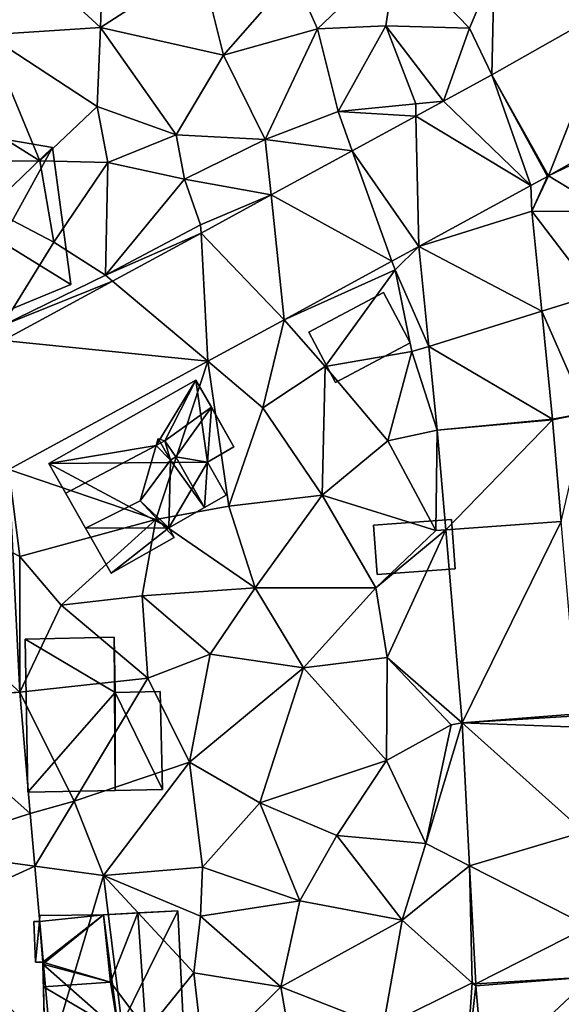
# Model space of a CAD drawing. Extents: x 0 to 1044, y -2019 to -972.
# Drawn here: x 261 to 290, y -1444 to -1393 of the extents above; entities that cross this region are included whole.
import ezdxf

# ---------------------------------------------------------------- set-up
doc = ezdxf.new("R2010")
doc.units = 0
doc.header["$MEASUREMENT"] = 0
for name, color, linetype in [('Bygninger_LOD1', 1, 'Continuous'), ('Bygninger_LOD2', 1, 'Continuous'), ('Terraen', 33, 'Continuous'), ('Terraen_vej', 33, 'Continuous')]:
    doc.layers.add(name, color=color, linetype=linetype)

# ---------------------------------------------------------------- blocks, each defined once
blk = doc.blocks.new('1km_6223_573_Flyttet_X-573000m_Y-6225000m_ACAD_1_FMEBLOCK27')
at = {"layer": 'Terraen', "color": 9, "true_color": 0xbbbbbb}
for points in [[(-52.7, 43.28, 2.44), (-46.85, 43.65, 2.36), (-51.12, 47.6, 2.37)], [(-46.85, 43.65, 2.36), (-46.7, 47.81, 2.26), (-51.12, 47.6, 2.37)], [(-46.85, 43.65, 2.36), (-41.67, 46.99, 2.2), (-46.7, 47.81, 2.26)], [(-35.6, 43.58, 2.42), (-31.5, 47.49, 2.04), (-36.85, 46.36, 2.31)], [(-32.07, 43.74, 2.45), (-31.5, 47.49, 2.04), (-35.6, 43.58, 2.42)], [(-32.07, 43.74, 2.45), (-27.73, 43.62, 2.21), (-31.5, 47.49, 2.04)], [(-26.46, 46.64, 2.23), (-31.5, 47.49, 2.04), (-27.73, 43.62, 2.21)], [(-40.47, 42.22, 2.35), (-41.67, 46.99, 2.2), (-46.85, 43.65, 2.36)], [(-40.47, 42.22, 2.35), (-36.85, 46.36, 2.31), (-41.67, 46.99, 2.2)], [(-40.47, 42.22, 2.35), (-35.6, 43.58, 2.42), (-36.85, 46.36, 2.31)], [(-26.46, 46.64, 2.23), (-27.73, 43.62, 2.21), (-26.587, 41.202, 2.392)], [(-20.145, 44.846, 2.686), (-26.46, 46.64, 2.23), (-26.587, 41.202, 2.392)], [(-47.01, 39.56, 2.51), (-46.85, 43.65, 2.36), (-52.7, 43.28, 2.44)], [(-47.01, 39.56, 2.51), (-42.93, 38.09, 2.59), (-46.85, 43.65, 2.36)], [(-42.93, 38.09, 2.59), (-40.47, 42.22, 2.35), (-46.85, 43.65, 2.36)], [(-38.31, 37.86, 2.56), (-35.6, 43.58, 2.42), (-40.47, 42.22, 2.35)], [(-34.54, 39.3, 2.5), (-35.6, 43.58, 2.42), (-38.31, 37.86, 2.56)], [(-34.54, 39.3, 2.5), (-32.07, 43.74, 2.45), (-35.6, 43.58, 2.42)], [(-34.54, 39.3, 2.5), (-30.52, 39.7, 2.6), (-32.07, 43.74, 2.45)], [(-32.07, 43.74, 2.45), (-29.075, 39.845, 2.558), (-27.73, 43.62, 2.21)], [(-30.52, 39.7, 2.6), (-29.075, 39.845, 2.558), (-32.07, 43.74, 2.45)], [(-26.587, 41.202, 2.392), (-27.73, 43.62, 2.21), (-29.075, 39.845, 2.558)], [(-54.71, 39.7, 2.56), (-49.99, 36.75, 2.93), (-52.7, 43.28, 2.44)], [(-47.01, 39.56, 2.51), (-52.7, 43.28, 2.44), (-49.99, 36.75, 2.93)], [(-42.93, 38.09, 2.59), (-38.31, 37.86, 2.56), (-40.47, 42.22, 2.35)], [(-29.075, 39.845, 2.558), (-30.52, 39.7, 2.6), (-30.506, 39.067, 2.581)], [(-23.653, 35.969, 2.775), (-16.8, 39.25, 3.04), (-16.834, 39.826, 2.963)], [(-57.15, 36.67, 2.97), (-49.99, 36.75, 2.93), (-54.71, 39.7, 2.56)], [(-47.01, 39.56, 2.51), (-49.99, 36.75, 2.93), (-46.46, 36.67, 2.76)], [(-47.01, 39.56, 2.51), (-46.46, 36.67, 2.76), (-42.93, 38.09, 2.59)], [(-34.54, 39.3, 2.5), (-38.31, 37.86, 2.56), (-33.809, 37.271, 2.634)], [(-30.506, 39.067, 2.581), (-30.52, 39.7, 2.6), (-34.54, 39.3, 2.5)], [(-30.506, 39.067, 2.581), (-34.54, 39.3, 2.5), (-33.809, 37.271, 2.634)], [(-20.58, 34.11, 2.87), (-16.8, 39.25, 3.04), (-23.653, 35.969, 2.775)], [(-46.46, 36.67, 2.76), (-42.49, 35.8, 2.71), (-42.93, 38.09, 2.59)], [(-42.49, 35.8, 2.71), (-38.31, 37.86, 2.56), (-42.93, 38.09, 2.59)], [(-42.49, 35.8, 2.71), (-38.01, 34.988, 2.702), (-38.31, 37.86, 2.56)], [(-33.809, 37.271, 2.634), (-38.31, 37.86, 2.56), (-38.01, 34.988, 2.702)], [(-57.15, 36.67, 2.97), (-49.26, 32.54, 3.01), (-49.99, 36.75, 2.93)], [(-49.26, 32.54, 3.01), (-46.46, 36.67, 2.76), (-49.99, 36.75, 2.93)], [(-57.15, 36.67, 2.97), (-51.91, 28.23, 2.83), (-49.26, 32.54, 3.01)], [(-46.58, 30.84, 2.81), (-46.46, 36.67, 2.76), (-49.26, 32.54, 3.01)], [(-46.58, 30.84, 2.81), (-42.49, 35.8, 2.71), (-46.46, 36.67, 2.76)], [(-41.66, 33.44, 2.74), (-42.49, 35.8, 2.71), (-46.58, 30.84, 2.81)], [(-41.66, 33.44, 2.74), (-38.01, 34.988, 2.702), (-42.49, 35.8, 2.71)], [(-23.693, 35.947, 2.778), (-24.563, 35.472, 2.79), (-24.506, 34.143, 2.834)], [(-24.506, 34.143, 2.834), (-20.58, 34.11, 2.87), (-23.653, 35.969, 2.775)], [(-23.653, 35.969, 2.775), (-23.693, 35.947, 2.778), (-24.506, 34.143, 2.834)], [(-38.01, 34.988, 2.702), (-41.66, 33.44, 2.74), (-41.637, 33.017, 2.76)], [(-23.991, 28.974, 2.921), (-21.21, 29.84, 3.03), (-24.506, 34.143, 2.834)], [(-21.21, 29.84, 3.03), (-20.58, 34.11, 2.87), (-24.506, 34.143, 2.834)], [(-41.637, 33.017, 2.76), (-41.66, 33.44, 2.74), (-46.58, 30.84, 2.81)], [(-41.637, 33.017, 2.76), (-46.58, 30.84, 2.81), (-46.212, 30.531, 2.834)], [(-51.91, 28.23, 2.83), (-46.58, 30.84, 2.81), (-49.26, 32.54, 3.01)], [(-31.752, 31.561, 2.859), (-31.59, 31.11, 2.87), (-30.354, 32.32, 2.842)], [(-30.354, 32.32, 2.842), (-31.59, 31.11, 2.87), (-29.84, 27.154, 2.929)], [(-37.336, 28.526, 2.929), (-31.59, 31.11, 2.87), (-31.752, 31.561, 2.859)], [(-35.21, 26.11, 2.91), (-31.59, 31.11, 2.87), (-37.336, 28.526, 2.929)], [(-35.21, 26.11, 2.91), (-30.72, 26.88, 2.93), (-31.59, 31.11, 2.87)], [(-30.72, 26.88, 2.93), (-29.84, 27.154, 2.929), (-31.59, 31.11, 2.87)], [(-51.91, 28.23, 2.83), (-46.212, 30.531, 2.834), (-46.58, 30.84, 2.81)], [(-46.212, 30.531, 2.834), (-51.91, 28.23, 2.83), (-51.876, 27.452, 2.925)], [(-21.21, 29.84, 3.03), (-23.991, 28.974, 2.921), (-21.68, 23.72, 3.02)], [(-23.435, 23.387, 3.016), (-21.68, 23.72, 3.02), (-23.991, 28.974, 2.921)], [(-41.282, 26.381, 2.978), (-38.43, 23.98, 3.13), (-37.336, 28.526, 2.929)], [(-35.21, 26.11, 2.91), (-37.336, 28.526, 2.929), (-38.43, 23.98, 3.13)], [(-29.84, 27.154, 2.929), (-30.72, 26.88, 2.93), (-29.407, 22.814, 3.002)], [(-31.97, 22.27, 3), (-30.72, 26.88, 2.93), (-35.21, 26.11, 2.91)], [(-31.97, 22.27, 3), (-29.407, 22.814, 3.002), (-30.72, 26.88, 2.93)], [(-51.587, 20.781, 3.107), (-43.97, 18.19, 3.15), (-41.282, 26.381, 2.978)], [(-41.282, 26.381, 2.978), (-43.97, 18.19, 3.15), (-40.2, 18.89, 3.19)], [(-41.282, 26.381, 2.978), (-40.2, 18.89, 3.19), (-38.43, 23.98, 3.13)], [(-35.21, 26.11, 2.91), (-38.43, 23.98, 3.13), (-35.36, 19.45, 2.99)], [(-31.97, 22.27, 3), (-35.21, 26.11, 2.91), (-35.36, 19.45, 2.99)], [(-40.2, 18.89, 3.19), (-35.36, 19.45, 2.99), (-38.43, 23.98, 3.13)], [(-23.431, 23.345, 3.015), (-21.68, 23.72, 3.02), (-23.435, 23.387, 3.016)], [(-22.981, 18.086, 3.117), (-21.68, 23.72, 3.02), (-23.431, 23.345, 3.015)], [(-31.97, 22.27, 3), (-29.48, 17.62, 2.96), (-29.407, 22.814, 3.002)], [(-29.407, 22.814, 3.002), (-29.48, 17.62, 2.96), (-28.967, 17.657, 3.131)], [(-31.97, 22.27, 3), (-35.36, 19.45, 2.99), (-29.48, 17.62, 2.96)], [(-51.377, 16.467, 3.119), (-51.02, 16.29, 3.27), (-51.587, 20.781, 3.107)], [(-51.02, 16.29, 3.27), (-43.97, 18.19, 3.15), (-51.587, 20.781, 3.107)], [(-40.2, 18.89, 3.19), (-38.84, 14.66, 3.03), (-35.36, 19.45, 2.99)], [(-38.84, 14.66, 3.03), (-32.59, 14.66, 2.92), (-35.36, 19.45, 2.99)], [(-32.59, 14.66, 2.92), (-29.48, 17.62, 2.96), (-35.36, 19.45, 2.99)], [(-40.2, 18.89, 3.19), (-43.97, 18.19, 3.15), (-38.84, 14.66, 3.03)], [(-48.87, 13.77, 3.18), (-43.97, 18.19, 3.15), (-51.02, 16.29, 3.27)], [(-48.87, 13.77, 3.18), (-44.68, 14.24, 3.12), (-43.97, 18.19, 3.15)], [(-44.68, 14.24, 3.12), (-38.84, 14.66, 3.03), (-43.97, 18.19, 3.15)], [(-32.59, 14.66, 2.92), (-28.967, 17.657, 3.131), (-29.48, 17.62, 2.96)], [(-32, 11.06, 2.88), (-28.967, 17.657, 3.131), (-32.59, 14.66, 2.92)], [(-28.967, 17.657, 3.131), (-32, 11.06, 2.88), (-28.113, 7.675, 3.38)], [(-51.026, 9.254, 3.138), (-51.02, 16.29, 3.27), (-51.377, 16.467, 3.119)], [(-48.87, 13.77, 3.18), (-51.02, 16.29, 3.27), (-51.026, 9.254, 3.138)], [(-41.16, 11.22, 3.03), (-38.84, 14.66, 3.03), (-44.68, 14.24, 3.12)], [(-41.16, 11.22, 3.03), (-36.33, 10.53, 2.94), (-38.84, 14.66, 3.03)], [(-36.33, 10.53, 2.94), (-32.59, 14.66, 2.92), (-38.84, 14.66, 3.03)], [(-36.33, 10.53, 2.94), (-32, 11.06, 2.88), (-32.59, 14.66, 2.92)], [(-48.87, 13.77, 3.18), (-51.026, 9.254, 3.138), (-44.39, 9.99, 3.18)], [(-48.87, 13.77, 3.18), (-44.39, 9.99, 3.18), (-44.68, 14.24, 3.12)], [(-41.16, 11.22, 3.03), (-44.68, 14.24, 3.12), (-44.39, 9.99, 3.18)], [(-41.16, 11.22, 3.03), (-44.39, 9.99, 3.18), (-42.24, 5.64, 3.01)], [(-41.16, 11.22, 3.03), (-42.24, 5.64, 3.01), (-36.33, 10.53, 2.94)], [(-32.03, 5.73, 3.12), (-32, 11.06, 2.88), (-36.33, 10.53, 2.94)], [(-32.03, 5.73, 3.12), (-28.69, 7.57, 3.39), (-32, 11.06, 2.88)], [(-28.69, 7.57, 3.39), (-28.113, 7.675, 3.38), (-32, 11.06, 2.88)], [(-36.33, 10.53, 2.94), (-42.24, 5.64, 3.01), (-38.59, 3.53, 2.97)], [(-32.03, 5.73, 3.12), (-36.33, 10.53, 2.94), (-38.59, 3.53, 2.97)], [(-48.21, 3.63, 3.1), (-44.39, 9.99, 3.18), (-51.026, 9.254, 3.138)], [(-48.21, 3.63, 3.1), (-42.24, 5.64, 3.01), (-44.39, 9.99, 3.18)], [(-50.477, 2.979, 3.049), (-48.21, 3.63, 3.1), (-51.026, 9.254, 3.138)], [(-30, 1.43, 3.18), (-28.113, 7.675, 3.38), (-28.69, 7.57, 3.39)], [(-28.113, 7.675, 3.38), (-30, 1.43, 3.18), (-27.731, 0.274, 3.3)], [(-30, 1.43, 3.18), (-28.69, 7.57, 3.39), (-32.03, 5.73, 3.12)], [(-48.21, 3.63, 3.1), (-46.68, -0.23, 2.91), (-42.24, 5.64, 3.01)], [(-46.68, -0.23, 2.91), (-41.56, 0.21, 2.97), (-42.24, 5.64, 3.01)], [(-41.56, 0.21, 2.97), (-38.59, 3.53, 2.97), (-42.24, 5.64, 3.01)], [(-32.03, 5.73, 3.12), (-38.59, 3.53, 2.97), (-34.6, 1.85, 3.12)], [(-30, 1.43, 3.18), (-32.03, 5.73, 3.12), (-34.6, 1.85, 3.12)], [(-50.238, 0.253, 3.01), (-48.21, 3.63, 3.1), (-50.477, 2.979, 3.049)], [(-48.21, 3.63, 3.1), (-50.238, 0.253, 3.01), (-46.68, -0.23, 2.91)], [(-36.52, -1.54, 3.18), (-38.59, 3.53, 2.97), (-41.56, 0.21, 2.97)], [(-36.52, -1.54, 3.18), (-34.6, 1.85, 3.12), (-38.59, 3.53, 2.97)], [(-36.52, -1.54, 3.18), (-31.23, -2.53, 3.2), (-34.6, 1.85, 3.12)], [(-31.23, -2.53, 3.2), (-30, 1.43, 3.18), (-34.6, 1.85, 3.12)], [(-31.23, -2.53, 3.2), (-27.731, 0.274, 3.3), (-30, 1.43, 3.18)], [(-49.401, -9.308, 2.873), (-46.68, -0.23, 2.91), (-50.238, 0.253, 3.01)], [(-41.66, -2.32, 2.94), (-41.56, 0.21, 2.97), (-46.68, -0.23, 2.91)], [(-36.52, -1.54, 3.18), (-41.56, 0.21, 2.97), (-41.66, -2.32, 2.94)], [(-27.59, -5.78, 3.23), (-27.731, 0.274, 3.3), (-31.23, -2.53, 3.2)], [(-27.731, 0.274, 3.3), (-27.59, -5.78, 3.23), (-27.416, -5.825, 3.235)], [(-45.53, -9.61, 2.87), (-46.68, -0.23, 2.91), (-49.401, -9.308, 2.873)], [(-41.66, -2.32, 2.94), (-46.68, -0.23, 2.91), (-42.01, -5.26, 2.94)], [(-45.53, -9.61, 2.87), (-42.01, -5.26, 2.94), (-46.68, -0.23, 2.91)], [(-37.51, -5.98, 3.04), (-36.52, -1.54, 3.18), (-41.66, -2.32, 2.94)], [(-37.51, -5.98, 3.04), (-31.23, -2.53, 3.2), (-36.52, -1.54, 3.18)], [(-37.51, -5.98, 3.04), (-41.66, -2.32, 2.94), (-42.01, -5.26, 2.94)], [(-32.2, -8.05, 3.17), (-31.23, -2.53, 3.2), (-37.51, -5.98, 3.04)], [(-32.2, -8.05, 3.17), (-27.59, -5.78, 3.23), (-31.23, -2.53, 3.2)], [(-45.53, -9.61, 2.87), (-41.47, -9.92, 3.05), (-42.01, -5.26, 2.94)], [(-37.51, -5.98, 3.04), (-42.01, -5.26, 2.94), (-41.47, -9.92, 3.05)], [(-36.7, -10.67, 3.13), (-37.51, -5.98, 3.04), (-41.47, -9.92, 3.05)], [(-36.7, -10.67, 3.13), (-32.2, -8.05, 3.17), (-37.51, -5.98, 3.04)], [(-32.2, -8.05, 3.17), (-27.92, -10.52, 3.27), (-27.59, -5.78, 3.23)], [(-27.59, -5.78, 3.23), (-27.92, -10.52, 3.27), (-27.409, -5.93, 3.236)], [(-27.409, -5.93, 3.236), (-27.92, -10.52, 3.27), (-26.995, -10.696, 3.295)], [(-27.416, -5.825, 3.235), (-27.59, -5.78, 3.23), (-27.409, -5.93, 3.236)]]:
    blk.add_polyline3d(points, close=True, dxfattribs=at)
blk = doc.blocks.new('1km_6223_573_Flyttet_X-573000m_Y-6225000m_ACAD_1_FMEBLOCK74')
at = {"layer": 'Terraen_vej', "color": 251, "true_color": 0x555555}
for points in [[(-10.53, 35.969, 2.775), (-7.022, 44.846, 2.686), (-13.464, 41.202, 2.392)], [(-10.53, 35.969, 2.775), (-3.711, 39.826, 2.963), (-7.022, 44.846, 2.686)], [(-11.44, 35.472, 2.79), (-13.464, 41.202, 2.392), (-15.952, 39.845, 2.558)], [(-10.57, 35.947, 2.778), (-13.464, 41.202, 2.392), (-11.44, 35.472, 2.79)], [(-10.53, 35.969, 2.775), (-13.464, 41.202, 2.392), (-10.57, 35.947, 2.778)], [(-11.44, 35.472, 2.79), (-15.952, 39.845, 2.558), (-17.383, 39.067, 2.581)], [(-17.232, 32.32, 2.842), (-17.383, 39.067, 2.581), (-20.686, 37.271, 2.634)], [(-11.44, 35.472, 2.79), (-17.383, 39.067, 2.581), (-17.232, 32.32, 2.842)], [(-18.629, 31.561, 2.859), (-20.686, 37.271, 2.634), (-24.887, 34.988, 2.702)], [(-17.232, 32.32, 2.842), (-20.686, 37.271, 2.634), (-18.629, 31.561, 2.859)], [(-11.383, 34.143, 2.834), (-11.44, 35.472, 2.79), (-17.232, 32.32, 2.842)], [(-24.213, 28.526, 2.929), (-24.887, 34.988, 2.702), (-28.514, 33.017, 2.76)], [(-18.629, 31.561, 2.859), (-24.887, 34.988, 2.702), (-24.213, 28.526, 2.929)], [(-11.383, 34.143, 2.834), (-17.232, 32.32, 2.842), (-10.868, 28.974, 2.921)], [(-28.16, 26.381, 2.978), (-28.514, 33.017, 2.76), (-33.089, 30.531, 2.834)], [(-24.213, 28.526, 2.929), (-28.514, 33.017, 2.76), (-28.16, 26.381, 2.978)], [(-10.868, 28.974, 2.921), (-17.232, 32.32, 2.842), (-16.717, 27.154, 2.929)], [(-28.16, 26.381, 2.978), (-33.089, 30.531, 2.834), (-38.753, 27.452, 2.925)], [(-10.312, 23.387, 3.016), (-10.868, 28.974, 2.921), (-16.717, 27.154, 2.929)], [(-38.464, 20.781, 3.107), (-28.16, 26.381, 2.978), (-38.753, 27.452, 2.925)], [(-10.312, 23.387, 3.016), (-16.717, 27.154, 2.929), (-16.284, 22.814, 3.002)], [(-10.312, 23.387, 3.016), (-16.284, 22.814, 3.002), (-10.308, 23.345, 3.015)], [(-10.308, 23.345, 3.015), (-16.284, 22.814, 3.002), (-15.844, 17.657, 3.131)], [(-10.308, 23.345, 3.015), (-15.844, 17.657, 3.131), (-9.858, 18.086, 3.117)], [(-9.858, 18.086, 3.117), (-15.844, 17.657, 3.131), (-14.99, 7.675, 3.38)], [(-9.008, 8.135, 3.309), (-9.858, 18.086, 3.117), (-14.99, 7.675, 3.38)], [(-37.903, 9.254, 3.138), (-38.254, 16.467, 3.119), (-44.184, 14.881, 3.177)], [(-37.903, 9.254, 3.138), (-44.184, 14.881, 3.177), (-43.894, 8.904, 3.12)], [(-37.903, 9.254, 3.138), (-43.894, 8.904, 3.12), (-43.886, 8.788, 3.119)], [(-37.903, 9.254, 3.138), (-43.886, 8.788, 3.119), (-37.354, 2.979, 3.049)], [(-37.354, 2.979, 3.049), (-43.886, 8.788, 3.119), (-43.211, 1.08, 3.021)], [(-9.008, 8.135, 3.309), (-14.99, 7.675, 3.38), (-9.001, 8.035, 3.311)], [(-9.001, 8.035, 3.311), (-14.99, 7.675, 3.38), (-8.971, 7.446, 3.318)], [(-8.691, 2.036, 3.384), (-14.99, 7.675, 3.38), (-14.608, 0.274, 3.3)], [(-8.971, 7.446, 3.318), (-14.99, 7.675, 3.38), (-8.691, 2.036, 3.384)], [(-37.354, 2.979, 3.049), (-43.211, 1.08, 3.021), (-37.116, 0.253, 3.01)], [(-8.691, 2.036, 3.384), (-14.608, 0.274, 3.3), (-8.438, -2.869, 3.444)], [(-43.211, 1.08, 3.021), (-42.908, -2.379, 2.977), (-37.116, 0.253, 3.01)], [(-36.279, -9.308, 2.873), (-37.116, 0.253, 3.01), (-42.908, -2.379, 2.977)], [(-8.438, -2.869, 3.444), (-14.608, 0.274, 3.3), (-14.293, -5.825, 3.235)], [(-8.304, -5.463, 3.476), (-8.438, -2.869, 3.444), (-14.293, -5.825, 3.235)], [(-8.304, -5.463, 3.476), (-14.293, -5.825, 3.235), (-14.286, -5.93, 3.236)], [(-8.304, -5.463, 3.476), (-14.286, -5.93, 3.236), (-13.872, -10.696, 3.295)]]:
    blk.add_polyline3d(points, close=True, dxfattribs=at)
blk = doc.blocks.new('building_165651')
at = {"layer": 'Bygninger_LOD2', "color": 16, "true_color": 0x7e0000}
for points in [[(1.115, -3.93, 3.02), (-3.405, -4.01, 3.11), (-3.555, 3.91, 3.08), (1.055, 4.01, 3.08)], [(-3.555, 3.91, 6.11), (1.055, 4.01, 5.37), (1.055, 4.01, 3.08), (-3.555, 3.91, 3.08)], [(-3.555, 3.91, 6.11), (1.055, 4.01, 5.37), (1.115, 1.14, 5.4)], [(-3.405, -4.01, 6.18), (-3.555, 3.91, 6.11), (-3.555, 3.91, 3.08), (-3.405, -4.01, 3.11)], [(-3.555, 3.91, 6.11), (1.115, 1.14, 5.4), (-3.405, -4.01, 6.18)], [(1.115, -3.93, 3.02), (1.055, 4.01, 3.08), (1.115, 1.14, 3.15)], [(1.055, 4.01, 5.37), (1.115, 1.14, 5.4), (1.115, 1.14, 3.15), (1.055, 4.01, 3.08)], [(-3.405, -4.01, 6.18), (1.115, 1.14, 5.4), (1.115, -3.93, 5.46)], [(1.115, 1.14, 5.4), (3.445, 1.19, 5.02), (3.445, 1.19, 3.1), (1.115, 1.14, 3.15)], [(3.555, -3.88, 3.02), (1.115, -3.93, 3.02), (1.115, 1.14, 3.15), (3.445, 1.19, 3.1)], [(3.445, 1.19, 5.02), (3.555, -3.88, 5.07), (1.115, 1.14, 5.4)], [(1.115, 1.14, 5.4), (3.555, -3.88, 5.07), (1.115, -3.93, 5.46)], [(3.445, 1.19, 5.02), (3.555, -3.88, 5.07), (3.555, -3.88, 3.02), (3.445, 1.19, 3.1)], [(-3.405, -4.01, 6.18), (-3.405, -4.01, 3.11), (1.115, -3.93, 5.46)], [(-3.405, -4.01, 3.11), (1.115, -3.93, 3.02), (1.115, -3.93, 5.46)], [(1.115, -3.93, 3.02), (3.555, -3.88, 5.07), (1.115, -3.93, 5.46)], [(1.115, -3.93, 3.02), (3.555, -3.88, 3.02), (3.555, -3.88, 5.07)]]:
    blk.add_3dface(points, dxfattribs=at)
blk = doc.blocks.new('building_168852')
at = {"layer": 'Bygninger_LOD1', "color": 16, "true_color": 0x7e0000}
for points in [[(-2.625, 0.275, 2.9), (1.245, 2.325, 2.89), (2.625, -0.275, 3), (-1.245, -2.325, 2.89)], [(-1.245, -2.325, 5.39), (-2.625, 0.275, 5.4), (1.245, 2.325, 5.39), (2.625, -0.275, 5.5)], [(-2.625, 0.275, 2.9), (-2.625, 0.275, 5.4), (1.245, 2.325, 5.39), (1.245, 2.325, 2.89)], [(1.245, 2.325, 2.89), (1.245, 2.325, 5.39), (2.625, -0.275, 5.5), (2.625, -0.275, 3)], [(-1.245, -2.325, 2.89), (-1.245, -2.325, 5.39), (-2.625, 0.275, 5.4), (-2.625, 0.275, 2.9)], [(2.625, -0.275, 3), (2.625, -0.275, 5.5), (-1.245, -2.325, 5.39), (-1.245, -2.325, 2.89)]]:
    blk.add_3dface(points, dxfattribs=at)
blk = doc.blocks.new('building_180850')
at = {"layer": 'Bygninger_LOD2', "color": 16, "true_color": 0x7e0000}
for points in [[(-2.125, 5.41, 5.89), (0.408, 0.303, 6.933), (-5.485, -0.5, 5.95)], [(-2.125, 5.41, 2.67), (-5.485, -0.5, 2.88), (-5.485, -0.5, 5.95), (-2.125, 5.41, 5.89)], [(-0.805, -5.41, 2.94), (-5.485, -0.5, 2.88), (-2.125, 5.41, 2.67)], [(0.408, 0.303, 6.933), (-2.125, 5.41, 5.89), (4.525, 4.27, 5.95)], [(4.525, 4.27, 2.86), (-2.125, 5.41, 2.67), (-2.125, 5.41, 5.89), (4.525, 4.27, 5.95)], [(4.525, 4.27, 2.86), (-0.805, -5.41, 2.94), (-2.125, 5.41, 2.67)], [(5.485, -2.82, 2.83), (-0.805, -5.41, 2.94), (4.525, 4.27, 2.86)], [(0.408, 0.303, 6.933), (4.525, 4.27, 5.95), (5.485, -2.82, 5.85)], [(5.485, -2.82, 2.83), (4.525, 4.27, 2.86), (4.525, 4.27, 5.95), (5.485, -2.82, 5.85)], [(-5.485, -0.5, 5.95), (0.408, 0.303, 6.933), (-0.805, -5.41, 5.95)], [(-0.805, -5.41, 5.95), (0.408, 0.303, 6.933), (5.485, -2.82, 5.85)], [(-5.485, -0.5, 2.88), (-0.805, -5.41, 2.94), (-0.805, -5.41, 5.95), (-5.485, -0.5, 5.95)], [(-0.805, -5.41, 2.94), (5.485, -2.82, 2.83), (5.485, -2.82, 5.85), (-0.805, -5.41, 5.95)]]:
    blk.add_3dface(points, dxfattribs=at)
blk = doc.blocks.new('building_151419')
at = {"layer": 'Bygninger_LOD2', "color": 16, "true_color": 0x7e0000}
for points in [[(3.41, 0.745, 3.14), (-4.79, 0.675, 3.2), (2.82, 4.995, 3.15)], [(2.82, 4.995, 3.15), (-4.79, 0.675, 3.2), (-4.79, 0.675, 5.64), (2.82, 4.995, 5.53)], [(-4.79, 0.675, 5.64), (2.82, 4.995, 5.53), (0.761, 1.605, 6.859)], [(2.82, 4.995, 5.53), (1.21, 1.845, 6.86), (0.761, 1.605, 6.859)], [(3.62, 3.595, 6.6), (1.21, 1.845, 6.86), (2.82, 4.995, 5.53)], [(2.82, 4.995, 3.15), (4.79, 1.535, 3.14), (3.41, 0.745, 3.14)], [(4.79, 1.535, 5.39), (4.79, 1.535, 3.14), (2.82, 4.995, 3.15)], [(3.62, 3.595, 6.6), (2.82, 4.995, 3.15), (2.82, 4.995, 5.53)], [(3.62, 3.595, 6.6), (4.79, 1.535, 5.39), (2.82, 4.995, 3.15)], [(3.62, 3.595, 6.6), (1.78, 1.015, 6.34), (1.21, 1.845, 6.86)], [(3.41, 0.745, 5.62), (1.78, 1.015, 6.34), (3.62, 3.595, 6.6)], [(4.79, 1.535, 5.39), (3.41, 0.745, 5.62), (3.62, 3.595, 6.6)], [(-4.79, 0.675, 5.64), (0.761, 1.605, 6.859), (-3.92, -0.865, 6.83)], [(-3.92, -0.865, 6.83), (0.761, 1.605, 6.859), (-0.07, -1.245, 5.44), (-2.9, -2.665, 5.44)], [(1.5, 0.855, 7.01), (-0.07, -1.245, 5.44), (0.761, 1.605, 6.859)], [(0.761, 1.605, 6.859), (0.87, 1.965, 7.04), (1.21, 1.845, 6.86)], [(1.5, 0.855, 7.01), (0.761, 1.605, 6.859), (0.87, 1.965, 7.04)], [(1.5, 0.855, 6.38), (0.87, 1.965, 7.04), (1.5, 0.855, 7.01)], [(1.5, 0.855, 6.38), (0.87, 1.965, 7.04), (1.21, 1.845, 6.86)], [(1.78, 1.015, 6.34), (1.5, 0.855, 6.38), (1.21, 1.845, 6.86)], [(4.79, 1.535, 5.39), (3.41, 0.745, 5.62), (3.41, 0.745, 3.14), (4.79, 1.535, 3.14)], [(3.41, 0.745, 3.14), (1.41, -2.655, 3.17), (-4.79, 0.675, 3.2)], [(1.41, -2.655, 3.17), (-2.9, -2.665, 3.22), (-4.79, 0.675, 3.2)], [(-3.92, -0.865, 6.83), (-4.79, 0.675, 5.64), (-2.9, -2.665, 5.44)], [(-2.9, -2.665, 5.44), (-4.79, 0.675, 5.64), (-4.79, 0.675, 3.2)], [(-2.9, -2.665, 5.44), (-4.79, 0.675, 3.2), (-2.9, -2.665, 3.22)], [(1.5, 0.855, 7.01), (1.41, -2.655, 5.77), (-0.07, -1.245, 5.44)], [(3.27, -1.595, 7.15), (1.41, -2.655, 5.77), (1.5, 0.855, 7.01)], [(4.38, -0.965, 3.13), (1.41, -2.655, 3.17), (3.41, 0.745, 3.14)], [(1.5, 0.855, 7.01), (1.78, 1.015, 7.22), (1.78, 1.015, 6.34), (1.5, 0.855, 6.38)], [(3.27, -1.595, 7.15), (1.5, 0.855, 7.01), (1.78, 1.015, 7.22)], [(3.27, -1.595, 4.8), (1.78, 1.015, 6.34), (1.78, 1.015, 7.22), (3.27, -1.595, 7.15)], [(3.41, 0.745, 5.62), (3.27, -1.595, 4.8), (1.78, 1.015, 6.34)], [(4.38, -0.965, 4.62), (3.27, -1.595, 4.8), (3.41, 0.745, 5.62)], [(3.41, 0.745, 5.62), (4.38, -0.965, 4.62), (4.38, -0.965, 3.13), (3.41, 0.745, 3.14)], [(4.38, -0.965, 3.13), (1.41, -2.655, 3.17), (3.27, -1.595, 4.8)], [(4.38, -0.965, 4.62), (4.38, -0.965, 3.13), (3.27, -1.595, 4.8)], [(1.7, -3.145, 5.33), (-1.57, -4.995, 5.31), (-2.9, -2.665, 5.44), (-0.07, -1.245, 5.44)], [(1.7, -3.145, 5.77), (-0.07, -1.245, 5.44), (1.7, -3.145, 5.33)], [(-0.07, -1.245, 5.44), (1.41, -2.655, 5.77), (1.7, -3.145, 5.77)], [(3.27, -1.595, 4.8), (1.41, -2.655, 3.17), (1.41, -2.655, 5.77)], [(3.27, -1.595, 4.8), (1.41, -2.655, 5.77), (3.27, -1.595, 7.15)], [(1.41, -2.655, 3.17), (-1.57, -4.995, 3.15), (-2.9, -2.665, 3.22)], [(-2.9, -2.665, 3.22), (-1.57, -4.995, 5.31), (-2.9, -2.665, 5.44)], [(-1.57, -4.995, 5.31), (-2.9, -2.665, 3.22), (-1.57, -4.995, 3.15)], [(1.7, -3.145, 3.15), (-1.57, -4.995, 3.15), (1.41, -2.655, 3.17)], [(1.41, -2.655, 5.77), (1.7, -3.145, 5.77), (1.7, -3.145, 5.33)], [(1.41, -2.655, 3.17), (1.41, -2.655, 5.77), (1.7, -3.145, 5.33)], [(1.7, -3.145, 3.15), (1.41, -2.655, 3.17), (1.7, -3.145, 5.33)], [(1.7, -3.145, 5.33), (-1.57, -4.995, 5.31), (-1.57, -4.995, 3.15), (1.7, -3.145, 3.15)]]:
    blk.add_3dface(points, dxfattribs=at)
blk = doc.blocks.new('building_170907')
at = {"layer": 'Bygninger_LOD2', "color": 16, "true_color": 0x7e0000}
for points in [[(3.58, 4.14, 4.99), (-0.26, 3.94, 5.13), (-0.26, 3.94, 2.82)], [(3.58, 4.14, 4.99), (-0.26, 3.94, 2.82), (3.58, 4.14, 2.84)], [(3.58, 4.14, 4.99), (1.51, 4.03, 6.19), (-0.26, 3.94, 5.13)], [(0.51, -2.07, 2.82), (-0.26, 3.94, 2.82), (3.58, 4.14, 2.84)], [(0.51, -2.07, 2.82), (3.58, 4.14, 2.84), (3.88, -1.89, 2.91)], [(3.88, -1.89, 5.13), (1.92, -1.99, 6.26), (1.51, 4.03, 6.19), (3.58, 4.14, 4.99)], [(3.88, -1.89, 2.91), (3.58, 4.14, 2.84), (3.58, 4.14, 4.99), (3.88, -1.89, 5.13)], [(-3.79, 1.48, 5.5), (-3.88, 3.59, 5.08), (-3.88, 3.59, 2.98), (-3.79, 1.48, 2.92)], [(-3.58, 3.59, 2.97), (-3.88, 3.59, 2.98), (-3.88, 3.59, 5.08), (-3.58, 3.59, 5.08)], [(-3.79, 1.48, 5.5), (-3.88, 3.59, 5.08), (-3.58, 3.59, 5.08)], [(-3.79, 1.48, 2.92), (-3.88, 3.59, 2.98), (-3.58, 3.59, 2.97)], [(-3.79, 1.48, 5.5), (-3.58, 3.59, 5.08), (-3.4, 1.49, 5.5)], [(-3.79, 1.48, 2.92), (-3.58, 3.59, 2.97), (-3.4, 1.49, 2.92)], [(-3.58, 3.59, 5.08), (-0.26, 3.94, 5.13), (-3.4, 1.49, 5.5)], [(-3.57, 3.89, 5.02), (-0.26, 3.94, 5.13), (-3.58, 3.59, 5.08)], [(-3.58, 3.59, 2.97), (-0.26, 3.94, 2.82), (-3.4, 1.49, 2.92)], [(-3.57, 3.89, 2.96), (-0.26, 3.94, 2.82), (-3.58, 3.59, 2.97)], [(-3.57, 3.89, 2.96), (-3.58, 3.59, 2.97), (-3.58, 3.59, 5.08), (-3.57, 3.89, 5.02)], [(-0.26, 3.94, 5.13), (-3.57, 3.89, 2.96), (-0.26, 3.94, 2.82)], [(-3.57, 3.89, 5.02), (-3.57, 3.89, 2.96), (-0.26, 3.94, 5.13)], [(-3.4, 1.49, 5.5), (-0.26, 3.94, 5.13), (0.09, 0.44, 5.76)], [(-3.4, 1.38, 2.92), (-0.26, 3.94, 2.82), (0.51, -2.07, 2.82)], [(-3.4, 1.49, 2.92), (-0.26, 3.94, 2.82), (-3.4, 1.38, 2.92)], [(-0.26, 3.94, 5.13), (1.51, 4.03, 6.19), (0.09, 0.44, 5.32)], [(0.09, 0.44, 5.32), (-0.26, 3.94, 5.13), (0.09, 0.44, 5.76)], [(1.51, 4.03, 6.19), (1.92, -1.99, 6.26), (0.09, 0.44, 5.32)], [(-3.4, 1.49, 5.5), (-3.79, 1.48, 5.5), (-3.79, 1.48, 2.92), (-3.4, 1.49, 2.92)], [(-3.4, 1.38, 5.53), (-3.4, 1.38, 2.92), (-3.4, 1.49, 5.5)], [(-3.4, 1.38, 2.92), (-3.4, 1.49, 2.92), (-3.4, 1.49, 5.5)], [(-3.4, 1.38, 5.53), (-3.4, 1.49, 5.5), (0.09, 0.44, 5.76)], [(-3.37, 0.2, 5.3), (-3.4, 1.38, 2.92), (-3.4, 1.38, 5.53)], [(-3.27, -4.14, 2.87), (-3.4, 1.38, 2.92), (-3.37, 0.2, 5.3)], [(-3.37, 0.2, 5.76), (-3.37, 0.2, 5.3), (-3.4, 1.38, 5.53)], [(-3.4, 1.38, 5.53), (0.09, 0.44, 5.76), (-3.37, 0.2, 5.76)], [(-3.27, -4.14, 2.87), (-3.4, 1.38, 2.92), (0.51, -2.07, 2.82)], [(0.09, 0.44, 5.76), (-3.37, 0.2, 5.76), (-3.37, 0.2, 5.3), (0.09, 0.44, 5.32)], [(0.09, 0.44, 5.32), (0.51, -2.07, 5.52), (-3.37, 0.2, 5.3)], [(0.51, -2.07, 5.52), (-3.27, -4.14, 5.69), (-3.37, 0.2, 5.3)], [(-3.27, -4.14, 5.69), (-3.27, -4.14, 2.87), (-3.37, 0.2, 5.3)], [(1.92, -1.99, 6.26), (0.51, -2.07, 5.52), (0.09, 0.44, 5.32)], [(3.88, -1.89, 5.13), (0.51, -2.07, 2.82), (0.51, -2.07, 5.52)], [(3.88, -1.89, 5.13), (0.51, -2.07, 5.52), (1.92, -1.99, 6.26)], [(3.88, -1.89, 2.91), (0.51, -2.07, 2.82), (3.88, -1.89, 5.13)], [(0.51, -2.07, 5.52), (0.48, -3.91, 5.71), (-3.27, -4.14, 5.69)], [(0.48, -3.91, 2.86), (-3.27, -4.14, 2.87), (0.51, -2.07, 2.82)], [(0.51, -2.07, 5.52), (0.48, -3.91, 5.71), (0.48, -3.91, 2.86), (0.51, -2.07, 2.82)], [(0.48, -3.91, 5.71), (-3.27, -4.14, 5.69), (-3.27, -4.14, 2.87), (0.48, -3.91, 2.86)]]:
    blk.add_3dface(points, dxfattribs=at)
blk = doc.blocks.new('building_206723')
at = {"layer": 'Bygninger_LOD2', "color": 16, "true_color": 0x7e0000}
for points in [[(2.11, -1.13, 3.07), (-1.92, -1.42, 2.88), (-2.11, 1.13, 3.02), (1.93, 1.42, 3.03)], [(1.93, 1.42, 3.03), (-2.11, 1.13, 3.02), (-2.11, 1.13, 5.06), (1.93, 1.42, 5.01)], [(1.93, 1.42, 5.01), (2.11, -1.13, 4.76), (-1.92, -1.42, 4.8), (-2.11, 1.13, 5.06)], [(-1.92, -1.42, 4.8), (-2.11, 1.13, 5.06), (-2.11, 1.13, 3.02), (-1.92, -1.42, 2.88)], [(1.93, 1.42, 3.03), (1.93, 1.42, 5.01), (2.11, -1.13, 4.76), (2.11, -1.13, 3.07)], [(2.11, -1.13, 4.76), (-1.92, -1.42, 4.8), (-1.92, -1.42, 2.88), (2.11, -1.13, 3.07)]]:
    blk.add_3dface(points, dxfattribs=at)

msp = doc.modelspace()

# ---------------------------------------------------------------- block references
at = {"layer": 'Bygninger_LOD1', "color": 16, "true_color": 0x7e0000}
msp.add_blockref('building_168852', (279.065, -1409.885), dxfattribs=at)
at = {"layer": 'Bygninger_LOD2', "color": 16, "true_color": 0x7e0000}
for name, p in [('building_180850', (258.645, -1404.33)), ('building_151419', (267.78, -1417.085)), ('building_206723', (281.91, -1420.73)), ('building_165651', (265.305, -1429.4)), ('building_170907', (266.08, -1443.69))]:
    msp.add_blockref(name, p, dxfattribs=at)
at = {"layer": 'Terraen', "color": 9, "true_color": 0xbbbbbb}
msp.add_blockref('1km_6223_573_Flyttet_X-573000m_Y-6225000m_ACAD_1_FMEBLOCK27', (312.5, -1437.5), dxfattribs=at)
at = {"layer": 'Terraen_vej', "color": 251, "true_color": 0x555555}
msp.add_blockref('1km_6223_573_Flyttet_X-573000m_Y-6225000m_ACAD_1_FMEBLOCK74', (299.377, -1437.5), dxfattribs=at)

doc.saveas('drawing.dxf')
